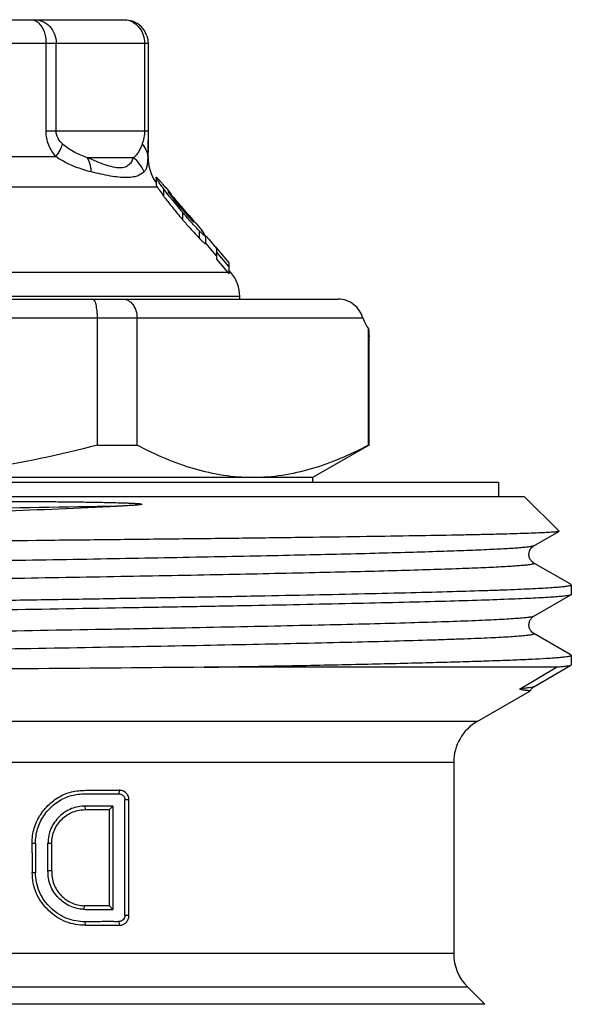
# Model space of a CAD drawing. Units: millimetres. Extents: x 0 to 297, y 0 to 210.
# Drawn here: x 214 to 226, y 120 to 141 of the extents above; entities that cross this region are included whole.
import ezdxf

# ---------------------------------------------------------------- set-up
doc = ezdxf.new("R2010")
doc.units = ezdxf.units.MM
doc.header["$LTSCALE"] = 16.335
doc.layers.get('0').update_dxf_attribs({"linetype": 'CONTINUOUS'})
doc.layers.add('A_STD', color=7, linetype='CONTINUOUS')

msp = doc.modelspace()

# ---------------------------------------------------------------- linework, layer by layer
at = {"color": 7, "linetype": 'Continuous'}
for p, q in [((205.097, 140.825), (216.097, 140.825)), ((204.597, 140.325), (216.597, 140.325)), ((214.427, 138.457), (214.427, 140.325)), ((214.642, 138.457), (214.642, 140.325)), ((216.522, 140.325), (216.522, 138.457)), ((216.597, 140.325), (216.597, 138.457)), ((214.427, 138.457), (216.597, 138.457)), ((216.597, 138.457), (216.597, 138.252)), ((216.597, 137.909), (216.597, 138.252)), ((213.387, 137.909), (214.634, 137.909)), ((215.304, 137.891), (216.284, 137.891)), ((216.592, 137.909), (216.597, 137.909)), ((216.768, 137.469), (216.768, 137.317)), ((207.217, 137.266), (216.791, 137.266)), ((216.925, 137.229), (216.925, 137.073)), ((216.975, 137.249), (217.004, 137.215)), ((217.004, 137.215), (217.033, 137.18)), ((217.033, 137.18), (217.063, 137.145)), ((217.062, 137.131), (217.062, 137.105)), ((217.063, 137.145), (217.093, 137.11)), ((217.214, 136.955), (217.214, 136.913)), ((217.214, 136.946), (217.286, 136.86)), ((217.286, 136.86), (217.299, 136.846)), ((217.292, 136.82), (217.306, 136.803)), ((217.299, 136.846), (217.466, 136.646)), ((217.326, 136.729), (217.326, 136.573)), ((217.461, 136.661), (217.461, 136.624)), ((217.468, 136.653), (217.461, 136.661)), ((217.473, 136.657), (217.543, 136.573)), ((217.543, 136.573), (217.612, 136.491)), ((217.612, 136.491), (217.752, 136.324)), ((217.682, 136.333), (217.682, 136.177)), ((217.816, 136.217), (217.816, 136.062)), ((217.836, 136.058), (217.816, 136.083)), ((217.836, 136.214), (217.889, 136.15)), ((218.051, 135.801), (217.836, 136.058)), ((217.889, 136.15), (218.051, 135.956)), ((218.033, 135.988), (218.317, 135.649)), ((218.051, 135.956), (218.051, 135.801)), ((218.052, 135.884), (218.052, 135.729)), ((218.318, 135.57), (218.052, 135.884)), ((218.052, 135.729), (218.253, 135.492)), ((218.293, 135.444), (206.363, 135.444)), ((218.253, 135.492), (218.293, 135.444)), ((218.318, 135.57), (218.318, 135.413)), ((218.36, 135.444), (218.318, 135.494)), ((218.36, 135.444), (218.318, 135.444)), ((200.297, 134.875), (220.643, 134.875)), ((218.547, 134.93), (202.647, 134.93)), ((218.547, 134.875), (218.547, 134.93)), ((199.897, 134.475), (221.167, 134.475)), ((215.521, 131.768), (215.521, 134.475)), ((216.363, 131.768), (216.363, 134.475)), ((221.286, 131.768), (221.286, 134.24)), ((221.297, 134.083), (221.297, 134.082)), ((221.297, 134.082), (221.297, 134.083)), ((221.297, 134.082), (221.297, 134.077)), ((221.297, 134.077), (221.297, 134.082)), ((221.297, 134.077), (221.297, 134.076)), ((221.297, 134.076), (221.297, 134.077)), ((221.297, 134.076), (221.297, 134.075)), ((221.297, 134.075), (221.297, 134.076)), ((215.521, 131.768), (216.363, 131.768)), ((221.297, 131.768), (220.097, 131.075)), ((221.286, 131.768), (221.297, 131.768)), ((220.097, 131.075), (201.097, 131.075)), ((220.097, 131.075), (220.097, 130.975)), ((197.147, 130.975), (224.047, 130.975)), ((224.047, 130.975), (224.047, 130.675)), ((196.597, 130.675), (224.597, 130.675)), ((224.597, 130.675), (225.337, 129.935)), ((224.801, 129.623), (225.335, 129.931)), ((225.337, 129.935), (225.335, 129.931)), ((224.801, 129.623), (224.801, 129.623)), ((224.801, 129.255), (224.801, 129.255)), ((225.571, 128.811), (224.801, 129.255)), ((225.591, 128.799), (225.571, 128.811)), ((225.597, 128.792), (225.591, 128.799)), ((225.597, 128.792), (225.597, 128.586)), ((224.801, 128.123), (225.591, 128.579)), ((224.801, 128.123), (224.801, 128.123)), ((224.801, 127.755), (224.801, 127.755)), ((225.571, 127.311), (224.801, 127.755)), ((225.591, 127.299), (225.571, 127.311)), ((225.597, 127.292), (225.597, 127.086)), ((224.801, 126.623), (225.591, 127.079)), ((225.597, 127.086), (225.591, 127.079)), ((225.283, 127.037), (217.788, 127.037)), ((224.51, 126.581), (225.283, 127.037)), ((223.597, 125.882), (224.717, 126.529)), ((224.717, 126.529), (224.718, 126.529)), ((224.801, 126.623), (224.801, 126.623)), ((223.597, 125.882), (197.597, 125.882)), ((198.097, 125.016), (223.097, 125.016)), ((223.097, 125.016), (223.097, 120.94)), ((215.98, 124.419), (215.974, 124.341)), ((216.19, 124.218), (216.104, 124.217)), ((215.846, 124.083), (215.262, 124.082)), ((215.267, 124.006), (215.262, 124.082)), ((215.267, 124.006), (215.774, 124.006)), ((215.774, 124.006), (215.846, 124.083)), ((215.774, 121.959), (215.774, 124.006)), ((215.846, 124.083), (215.846, 121.882)), ((214.135, 123.289), (214.204, 123.289)), ((214.135, 123.087), (214.135, 123.289)), ((214.469, 122.704), (214.469, 123.289)), ((214.469, 123.289), (214.548, 123.289)), ((214.548, 122.704), (214.548, 123.289)), ((214.135, 123.087), (214.135, 122.668)), ((216.19, 121.752), (216.19, 122.882)), ((214.135, 122.668), (214.204, 122.669)), ((214.548, 122.704), (214.469, 122.704)), ((216.105, 121.752), (216.104, 122.066)), ((215.238, 121.96), (215.23, 121.884)), ((215.846, 121.882), (215.774, 121.959)), ((215.266, 121.544), (215.261, 121.62)), ((215.992, 121.544), (215.982, 121.622)), ((216.19, 121.752), (216.104, 121.752)), ((223.097, 120.94), (198.097, 120.94)), ((197.804, 120.232), (223.39, 120.232)), ((223.39, 120.232), (223.761, 119.861)), ((223.761, 119.861), (197.433, 119.861))]:
    msp.add_line(p, q, dxfattribs=at)
for centre, radius, start, end in [((216.064, 140.393), 0.433, 57.5729, 78.7933), ((216.099, 140.328), 0.497, 19.8526, 70.1465), ((217.597, 137.909), 1, 180, 213.9696), ((213.872, 134.754), 3.98, 41.1534, 41.5199), ((211.784, 132.932), 6.751, 40.4728, 41.1346), ((217.106, 137.455), 0.368, 208.7539, 210.9569), ((203.529, 125.865), 17.618, 40.252, 40.5298), ((215.738, 135.931), 1.787, 41.8023, 42.1878), ((221.522, 140.501), 5.735, 216.5329, 216.7052), ((223.168, 141.732), 7.79, 216.7272, 218.5406), ((219.631, 139.014), 3.2, 216.8989, 217.4765), ((219.754, 139.107), 3.354, 217.4649, 218.0298), ((225.765, 143.954), 11.109, 218.7134, 219.6138), ((220.787, 139.916), 4.667, 218.0333, 218.8768), ((222.976, 141.679), 7.477, 218.8681, 219.6845), ((226.16, 144.316), 11.612, 219.6683, 220.2081), ((224.554, 142.823), 9.554, 218.4768, 218.7335), ((225.933, 143.933), 11.324, 218.7515, 220.0777), ((227.96, 145.773), 13.959, 219.622, 220.3831), ((228.98, 146.69), 15.298, 220.2613, 220.4246), ((227.841, 145.666), 13.8, 220.3636, 220.6333), ((225.065, 143.346), 10.149, 220.386, 221.1149), ((228.745, 146.281), 14.987, 220.0251, 220.37), ((227.695, 145.386), 13.608, 220.3621, 220.7012), ((226.724, 144.707), 12.327, 220.6331, 220.9258), ((217.682, 134.927), 0.801, 37.3766, 40.2512), ((217.747, 134.93), 0.8, 0, 40), ((231.899, 134.87), 10.631, 183.3946, 184.2418), ((224.097, 125.016), 1, 120, 180), ((224.097, 120.94), 1, 180, 225)]:
    msp.add_arc(centre, radius, start, end, dxfattribs=at)
msp.add_ellipse((221.567, 134.875), major_axis=(0, 0.8), ratio=0.57735, start_param=-4.18879, end_param=-3.794815, dxfattribs=at)
for points, knots in [([(214.108, 140.825), (214.136, 140.825), (214.195, 140.812), (214.245, 140.779), (214.268, 140.758)], [0, 0, 0, 0, 0.477608, 1, 1, 1, 1]), ([(214.188, 140.825), (214.248, 140.825), (214.369, 140.798), (214.52, 140.685), (214.618, 140.519), (214.642, 140.39), (214.642, 140.325)], [0, 0, 0, 0, 0.238314, 0.483944, 0.739037, 1, 1, 1, 1]), ([(214.268, 140.758), (214.321, 140.71), (214.381, 140.606), (214.42, 140.454), (214.427, 140.369), (214.427, 140.325)], [0, 0, 0, 0, 0.460301, 0.725684, 1, 1, 1, 1]), ([(216.296, 140.758), (216.342, 140.729), (216.425, 140.651), (216.477, 140.55), (216.495, 140.496)], [0, 0, 0, 0, 0.491402, 1, 1, 1, 1]), ([(214.634, 137.909), (214.574, 137.983), (214.469, 138.154), (214.427, 138.354), (214.427, 138.457)], [0, 0, 0, 0, 0.481478, 1, 1, 1, 1]), ([(214.777, 138.183), (214.743, 138.215), (214.694, 138.273), (214.651, 138.369), (214.642, 138.427), (214.642, 138.457)], [0, 0, 0, 0, 0.452077, 0.712983, 1, 1, 1, 1]), ([(216.522, 138.457), (216.522, 138.435), (216.519, 138.361), (216.508, 138.287), (216.493, 138.238)], [0, 0, 0, 0, 0.296734, 1, 1, 1, 1]), ([(214.634, 137.909), (214.669, 137.953), (214.727, 138.04), (214.767, 138.137), (214.777, 138.183)], [0, 0, 0, 0, 0.545295, 1, 1, 1, 1]), ([(215.304, 137.891), (215.212, 137.919), (215.023, 137.993), (214.854, 138.11), (214.777, 138.183)], [0, 0, 0, 0, 0.474733, 1, 1, 1, 1]), ([(216.474, 138.183), (216.46, 138.148), (216.435, 138.086), (216.392, 138.002), (216.343, 137.936), (216.304, 137.904), (216.284, 137.891)], [0, 0, 0, 0, 0.314324, 0.575545, 0.79752, 1, 1, 1, 1]), ([(216.493, 138.238), (216.492, 138.233), (216.486, 138.214), (216.48, 138.196), (216.474, 138.183)], [0, 0, 0, 0, 0.266901, 1, 1, 1, 1]), ([(216.592, 137.909), (216.59, 137.957), (216.566, 138.058), (216.509, 138.143), (216.474, 138.183)], [0, 0, 0, 0, 0.480737, 1, 1, 1, 1]), ([(216.597, 138.252), (216.597, 138.22), (216.597, 138.105), (216.596, 137.991), (216.592, 137.909)], [0, 0, 0, 0, 0.281862, 1, 1, 1, 1]), ([(215.39, 137.585), (215.329, 137.6), (215.064, 137.673), (214.808, 137.789), (214.634, 137.909)], [0, 0, 0, 0, 0.231543, 1, 1, 1, 1]), ([(215.39, 137.585), (215.389, 137.613), (215.379, 137.719), (215.345, 137.825), (215.304, 137.891)], [0, 0, 0, 0, 0.268646, 1, 1, 1, 1]), ([(216.284, 137.891), (216.275, 137.861), (216.251, 137.803), (216.192, 137.728), (216.103, 137.678), (215.984, 137.664), (215.841, 137.686), (215.676, 137.734), (215.494, 137.804), (215.369, 137.861), (215.304, 137.891)], [0, 0, 0, 0, 0.084585, 0.165198, 0.249744, 0.350557, 0.478764, 0.633652, 0.809195, 1, 1, 1, 1]), ([(216.511, 137.585), (216.487, 137.643), (216.423, 137.756), (216.334, 137.85), (216.284, 137.891)], [0, 0, 0, 0, 0.496759, 1, 1, 1, 1]), ([(216.592, 137.909), (216.589, 137.871), (216.585, 137.803), (216.574, 137.711), (216.552, 137.638), (216.526, 137.6), (216.511, 137.585)], [0, 0, 0, 0, 0.334301, 0.601367, 0.815097, 1, 1, 1, 1]), ([(216.511, 137.585), (216.471, 137.545), (216.387, 137.498), (216.254, 137.467), (216.122, 137.459), (215.967, 137.47), (215.719, 137.508), (215.525, 137.552), (215.39, 137.585)], [0, 0, 0, 0, 0.146323, 0.239771, 0.352007, 0.486129, 0.640858, 1, 1, 1, 1]), ([(216.768, 137.469), (216.768, 137.47), (216.769, 137.473), (216.775, 137.471), (216.78, 137.467), (216.789, 137.459), (216.801, 137.448), (216.816, 137.432), (216.833, 137.413), (216.846, 137.399), (216.852, 137.392)], [0, 0, 0, 0, 0.026538, 0.055944, 0.116428, 0.215275, 0.356197, 0.537619, 0.754097, 1, 1, 1, 1]), ([(216.925, 137.229), (216.903, 137.257), (216.865, 137.31), (216.821, 137.373), (216.794, 137.416), (216.78, 137.439), (216.772, 137.456), (216.768, 137.466), (216.768, 137.469)], [0, 0, 0, 0, 0.368392, 0.679355, 0.802319, 0.898037, 0.963643, 1, 1, 1, 1]), ([(216.768, 137.317), (216.768, 137.312), (216.773, 137.298), (216.779, 137.286), (216.784, 137.278)], [0, 0, 0, 0, 0.357027, 1, 1, 1, 1]), ([(216.791, 137.266), (216.792, 137.263), (216.799, 137.252), (216.806, 137.241), (216.812, 137.232)], [0, 0, 0, 0, 0.226484, 1, 1, 1, 1]), ([(216.812, 137.232), (216.819, 137.221), (216.852, 137.172), (216.887, 137.125), (216.914, 137.087)], [0, 0, 0, 0, 0.216794, 1, 1, 1, 1]), ([(217.097, 137.006), (217.082, 137.025), (217.023, 137.099), (216.966, 137.173), (216.925, 137.229)], [0, 0, 0, 0, 0.259168, 1, 1, 1, 1]), ([(217.022, 137.167), (217.022, 137.167), (217.022, 137.164), (217.024, 137.162), (217.024, 137.16)], [0, 0, 0, 0, 0.154722, 1, 1, 1, 1]), ([(217.024, 137.16), (217.03, 137.151), (217.045, 137.128), (217.062, 137.106), (217.072, 137.092)], [0, 0, 0, 0, 0.393032, 1, 1, 1, 1]), ([(217.062, 137.131), (217.059, 137.135), (217.049, 137.146), (217.038, 137.157), (217.031, 137.163)], [0, 0, 0, 0, 0.311542, 1, 1, 1, 1]), ([(217.214, 136.955), (217.202, 136.97), (217.154, 137.026), (217.106, 137.081), (217.07, 137.122)], [0, 0, 0, 0, 0.258087, 1, 1, 1, 1]), ([(217.379, 136.512), (217.405, 136.482), (217.503, 136.368), (217.604, 136.257), (217.682, 136.177)], [0, 0, 0, 0, 0.262181, 1, 1, 1, 1]), ([(217.682, 136.333), (217.66, 136.355), (217.567, 136.453), (217.478, 136.553), (217.41, 136.632)], [0, 0, 0, 0, 0.230927, 1, 1, 1, 1]), ([(217.418, 136.672), (217.428, 136.662), (217.462, 136.623), (217.496, 136.584), (217.523, 136.557)], [0, 0, 0, 0, 0.268342, 1, 1, 1, 1]), ([(217.562, 136.525), (217.562, 136.527), (217.559, 136.532), (217.553, 136.542), (217.544, 136.555), (217.527, 136.577), (217.502, 136.611), (217.48, 136.638), (217.468, 136.653)], [0, 0, 0, 0, 0.037127, 0.108643, 0.210083, 0.336374, 0.644548, 1, 1, 1, 1]), ([(217.523, 136.557), (217.531, 136.549), (217.541, 136.538), (217.554, 136.527), (217.559, 136.524), (217.56, 136.524)], [0, 0, 0, 0, 0.695235, 0.895464, 1, 1, 1, 1]), ([(217.56, 136.524), (217.561, 136.524), (217.562, 136.524), (217.562, 136.525), (217.562, 136.525)], [0, 0, 0, 0, 0.527652, 1, 1, 1, 1]), ([(217.816, 136.217), (217.816, 136.217), (217.815, 136.215), (217.813, 136.215), (217.81, 136.216), (217.804, 136.219), (217.793, 136.226), (217.778, 136.239), (217.758, 136.257), (217.735, 136.279), (217.709, 136.305), (217.691, 136.323), (217.682, 136.333)], [0, 0, 0, 0, 0.01088, 0.020886, 0.036895, 0.06116, 0.136581, 0.249147, 0.398276, 0.578041, 0.781084, 1, 1, 1, 1]), ([(217.729, 136.342), (217.74, 136.327), (217.761, 136.301), (217.788, 136.264), (217.805, 136.239), (217.813, 136.225), (217.816, 136.22), (217.816, 136.217)], [0, 0, 0, 0, 0.364229, 0.669968, 0.890326, 0.959777, 1, 1, 1, 1]), ([(217.682, 136.177), (217.686, 136.173), (217.702, 136.157), (217.718, 136.141), (217.73, 136.129)], [0, 0, 0, 0, 0.26076, 1, 1, 1, 1]), ([(217.73, 136.129), (217.736, 136.123), (217.748, 136.111), (217.765, 136.095), (217.78, 136.082), (217.793, 136.071), (217.802, 136.064), (217.809, 136.061), (217.814, 136.058), (217.816, 136.061), (217.816, 136.062)], [0, 0, 0, 0, 0.236225, 0.445932, 0.623583, 0.764858, 0.869533, 0.938683, 0.975493, 1, 1, 1, 1]), ([(218.051, 135.956), (218.051, 135.952), (218.051, 135.928), (218.052, 135.904), (218.052, 135.884)], [0, 0, 0, 0, 0.167692, 1, 1, 1, 1]), ([(218.317, 135.649), (218.317, 135.645), (218.318, 135.619), (218.318, 135.593), (218.318, 135.57)], [0, 0, 0, 0, 0.122381, 1, 1, 1, 1]), ([(215.521, 134.475), (215.521, 134.502), (215.519, 134.554), (215.514, 134.629), (215.505, 134.697), (215.493, 134.757), (215.481, 134.8), (215.469, 134.829), (215.456, 134.854), (215.438, 134.875), (215.422, 134.875)], [0, 0, 0, 0, 0.185665, 0.364367, 0.528806, 0.673444, 0.794029, 0.844411, 0.88801, 1, 1, 1, 1]), ([(216.065, 134.875), (216.085, 134.875), (216.124, 134.87), (216.2, 134.839), (216.284, 134.761), (216.348, 134.629), (216.363, 134.528), (216.363, 134.475)], [0, 0, 0, 0, 0.104787, 0.213477, 0.448339, 0.71381, 1, 1, 1, 1]), ([(221.167, 134.475), (221.149, 134.528), (221.099, 134.633), (220.982, 134.765), (220.824, 134.855), (220.703, 134.875), (220.643, 134.875)], [0, 0, 0, 0, 0.237208, 0.48895, 0.744314, 1, 1, 1, 1]), ([(215.521, 131.768), (214.718, 131.555), (213.496, 131.292), (211.844, 131.107), (211.013, 131.075), (210.597, 131.075)], [0, 0, 0, 0, 0.499908, 0.749954, 1, 1, 1, 1]), ([(218.824, 131.075), (218.616, 131.075), (218.196, 131.108), (217.573, 131.249), (216.958, 131.471), (216.56, 131.663), (216.363, 131.768)], [0, 0, 0, 0, 0.24186, 0.487573, 0.739879, 1, 1, 1, 1]), ([(221.286, 131.768), (221.088, 131.663), (220.691, 131.471), (220.076, 131.249), (219.453, 131.108), (219.033, 131.075), (218.824, 131.075)], [0, 0, 0, 0, 0.260121, 0.512427, 0.75814, 1, 1, 1, 1]), ([(215.935, 130.465), (214.836, 130.445), (212.6, 130.407), (209.801, 130.36), (207.552, 130.322), (205.915, 130.293), (204.346, 130.265), (202.867, 130.237), (201.501, 130.208), (200.266, 130.18), (199.327, 130.155), (198.656, 130.135), (198.216, 130.121), (197.821, 130.107), (197.472, 130.093), (197.171, 130.079), (196.918, 130.064), (196.739, 130.052), (196.62, 130.042), (196.55, 130.035), (196.492, 130.028), (196.448, 130.021), (196.416, 130.014), (196.399, 130.009), (196.393, 130.005)], [0, 0, 0, 0, 0.168583, 0.343186, 0.429599, 0.513745, 0.594406, 0.670414, 0.740669, 0.804153, 0.859948, 0.884706, 0.907248, 0.927493, 0.94537, 0.960812, 0.973766, 0.984186, 0.988434, 0.992037, 0.994994, 0.997303, 0.998967, 1, 1, 1, 1]), ([(197.866, 129.675), (198.401, 129.711), (199.576, 129.78), (202.271, 129.914), (206.115, 130.074), (210.963, 130.261), (214.291, 130.394), (215.935, 130.465)], [0, 0, 0, 0, 0.088927, 0.195251, 0.4475, 0.72715, 1, 1, 1, 1]), ([(210.597, 130.575), (210.873, 130.575), (211.424, 130.576), (212.249, 130.575), (212.933, 130.573), (213.476, 130.571), (213.881, 130.569), (214.283, 130.566), (214.616, 130.564), (214.881, 130.561), (215.079, 130.559), (215.275, 130.556), (215.471, 130.553), (215.667, 130.549), (215.861, 130.545), (216.022, 130.54), (216.135, 130.536), (216.2, 130.534), (216.248, 130.532), (216.288, 130.529), (216.32, 130.528), (216.345, 130.526), (216.369, 130.524), (216.393, 130.522), (216.414, 130.52), (216.43, 130.518), (216.44, 130.516), (216.448, 130.515), (216.455, 130.514), (216.46, 130.511), (216.463, 130.509), (216.462, 130.506), (216.46, 130.505), (216.456, 130.504), (216.45, 130.502), (216.438, 130.499), (216.42, 130.497), (216.398, 130.494), (216.375, 130.492), (216.353, 130.49), (216.33, 130.488), (216.299, 130.485), (216.261, 130.483), (216.215, 130.48), (216.169, 130.477), (216.106, 130.473), (216.028, 130.47), (215.966, 130.467), (215.935, 130.465)], [0, 0, 0, 0, 0.12938, 0.258323, 0.386409, 0.450002, 0.513231, 0.576048, 0.638411, 0.669411, 0.700284, 0.731029, 0.761643, 0.792129, 0.822495, 0.852758, 0.867865, 0.875418, 0.882973, 0.890537, 0.894325, 0.898118, 0.90192, 0.905736, 0.909573, 0.911507, 0.913456, 0.914442, 0.915433, 0.916474, 0.916925, 0.917209, 0.917589, 0.918048, 0.918867, 0.920517, 0.923955, 0.927452, 0.930982, 0.934534, 0.938102, 0.941684, 0.948881, 0.956111, 0.963371, 0.970656, 0.98529, 1, 1, 1, 1]), ([(225.335, 129.931), (225.332, 129.929), (225.32, 129.926), (225.297, 129.922), (225.264, 129.919), (225.221, 129.915), (225.167, 129.911), (225.074, 129.905), (224.933, 129.898), (224.734, 129.89), (224.494, 129.882), (224.215, 129.874), (223.897, 129.866), (223.542, 129.858), (222.996, 129.847), (222.228, 129.834), (221.211, 129.818), (220.074, 129.802), (218.829, 129.786), (217.492, 129.77), (216.076, 129.755), (214.079, 129.733), (211.511, 129.707), (209.436, 129.686), (208.391, 129.675)], [0, 0, 0, 0, 0.000759, 0.002118, 0.004085, 0.006662, 0.00985, 0.013646, 0.023054, 0.034856, 0.049022, 0.06551, 0.084272, 0.105255, 0.128399, 0.180898, 0.241173, 0.308543, 0.382247, 0.461459, 0.545293, 0.632816, 0.814999, 1, 1, 1, 1]), ([(224.801, 129.623), (224.797, 129.62), (224.787, 129.617), (224.759, 129.609), (224.707, 129.601), (224.627, 129.591), (224.521, 129.581), (224.39, 129.571), (224.235, 129.561), (224.055, 129.551), (223.768, 129.537), (223.351, 129.52), (222.784, 129.5), (222.129, 129.48), (221.392, 129.46), (220.577, 129.44), (219.692, 129.42), (218.742, 129.4), (217.365, 129.373), (215.536, 129.339), (213.248, 129.299), (210.885, 129.259), (208.514, 129.22), (206.202, 129.18), (204.015, 129.14), (202.016, 129.101), (200.262, 129.061), (198.802, 129.022), (197.932, 128.993), (197.554, 128.977)], [0, 0, 0, 0, 0.000475, 0.001169, 0.003239, 0.006222, 0.010119, 0.014925, 0.020634, 0.027234, 0.034714, 0.052264, 0.073158, 0.09725, 0.124367, 0.154317, 0.186884, 0.22184, 0.258931, 0.338456, 0.423192, 0.510726, 0.598564, 0.684203, 0.765204, 0.839259, 0.904258, 0.958351, 1, 1, 1, 1]), ([(224.801, 129.255), (224.793, 129.26), (224.771, 129.275), (224.738, 129.31), (224.713, 129.355), (224.699, 129.402), (224.693, 129.475), (224.722, 129.552), (224.773, 129.604), (224.793, 129.619), (224.801, 129.623)], [0, 0, 0, 0, 0.066106, 0.17418, 0.329667, 0.417044, 0.505887, 0.82636, 0.936886, 1, 1, 1, 1]), ([(224.801, 129.255), (224.803, 129.254), (224.807, 129.252), (224.807, 129.247), (224.806, 129.245), (224.802, 129.242), (224.795, 129.238), (224.782, 129.234), (224.761, 129.229), (224.733, 129.224), (224.699, 129.219), (224.641, 129.212), (224.551, 129.203), (224.424, 129.193), (224.272, 129.182), (224.093, 129.172), (223.89, 129.162), (223.662, 129.152), (223.41, 129.142), (223.026, 129.127), (222.49, 129.11), (221.78, 129.089), (220.988, 129.069), (219.782, 129.041), (218.116, 129.006), (215.961, 128.965), (213.647, 128.925), (211.242, 128.884), (208.818, 128.844), (206.447, 128.803), (204.199, 128.763), (202.142, 128.722), (200.336, 128.682), (198.835, 128.642), (197.942, 128.612), (197.554, 128.596)], [0, 0, 0, 0, 0.000278, 0.000373, 0.000479, 0.000625, 0.00082, 0.001377, 0.002166, 0.003192, 0.004456, 0.005958, 0.009678, 0.014346, 0.019958, 0.026502, 0.033966, 0.042338, 0.051602, 0.06174, 0.084565, 0.110643, 0.139782, 0.171762, 0.243282, 0.323078, 0.408779, 0.497837, 0.587604, 0.675414, 0.758655, 0.834854, 0.901747, 0.957344, 1, 1, 1, 1]), ([(210.597, 128.417), (211.573, 128.433), (213.024, 128.456), (214.937, 128.487), (216.319, 128.511), (217.645, 128.534), (218.904, 128.557), (220.082, 128.58), (221.17, 128.604), (222.155, 128.627), (223.029, 128.65), (223.684, 128.67), (224.146, 128.686), (224.444, 128.698), (224.709, 128.71), (224.94, 128.721), (225.136, 128.733), (225.297, 128.744), (225.423, 128.755), (225.506, 128.765), (225.554, 128.774), (225.577, 128.78), (225.59, 128.784), (225.597, 128.79), (225.597, 128.792)], [0, 0, 0, 0, 0.194978, 0.29011, 0.38245, 0.471114, 0.55524, 0.634019, 0.706697, 0.772569, 0.831006, 0.881446, 0.90351, 0.923401, 0.941071, 0.956475, 0.969579, 0.980354, 0.988775, 0.994829, 0.996969, 0.998523, 0.999507, 1, 1, 1, 1]), ([(225.591, 128.579), (225.587, 128.576), (225.574, 128.572), (225.551, 128.567), (225.52, 128.561), (225.46, 128.553), (225.364, 128.543), (225.223, 128.532), (225.048, 128.52), (224.839, 128.509), (224.597, 128.498), (224.211, 128.482), (223.649, 128.462), (222.886, 128.439), (222.008, 128.417), (221.024, 128.394), (219.943, 128.371), (218.776, 128.348), (217.532, 128.325), (215.756, 128.294), (213.437, 128.256), (211.556, 128.226), (210.597, 128.211)], [0, 0, 0, 0, 0.00103, 0.002613, 0.004763, 0.007483, 0.014639, 0.024077, 0.035777, 0.049714, 0.065858, 0.084172, 0.127133, 0.178203, 0.236908, 0.302702, 0.374977, 0.453059, 0.536224, 0.623701, 0.808288, 1, 1, 1, 1]), ([(225.597, 128.586), (225.597, 128.585), (225.596, 128.582), (225.594, 128.58), (225.591, 128.579)], [0, 0, 0, 0, 0.187927, 1, 1, 1, 1]), ([(224.801, 128.123), (224.797, 128.12), (224.784, 128.116), (224.761, 128.11), (224.729, 128.104), (224.67, 128.096), (224.575, 128.086), (224.436, 128.074), (224.264, 128.063), (224.058, 128.051), (223.82, 128.04), (223.44, 128.023), (222.889, 128.003), (222.14, 127.98), (221.28, 127.957), (220.317, 127.934), (219.26, 127.911), (218.12, 127.887), (216.907, 127.864), (215.18, 127.833), (212.932, 127.794), (210.188, 127.748), (207.461, 127.702), (204.854, 127.656), (202.467, 127.61), (200.659, 127.571), (199.391, 127.538), (198.704, 127.518), (198.211, 127.502), (197.886, 127.49), (197.591, 127.479), (197.327, 127.467), (197.095, 127.455), (196.896, 127.444), (196.75, 127.434), (196.65, 127.426), (196.588, 127.42), (196.534, 127.414), (196.489, 127.408), (196.452, 127.403), (196.424, 127.397), (196.405, 127.392), (196.395, 127.388), (196.39, 127.385), (196.387, 127.382), (196.387, 127.376), (196.391, 127.374), (196.393, 127.373)], [0, 0, 0, 0, 0.000548, 0.001383, 0.002511, 0.003934, 0.007667, 0.012579, 0.018662, 0.0259, 0.034278, 0.043775, 0.066035, 0.092469, 0.12282, 0.156799, 0.194079, 0.234299, 0.277075, 0.321993, 0.416512, 0.514226, 0.61138, 0.704243, 0.789247, 0.863128, 0.89499, 0.923049, 0.935565, 0.947033, 0.957424, 0.966712, 0.974878, 0.981901, 0.987765, 0.990258, 0.992457, 0.994361, 0.995969, 0.997282, 0.998299, 0.999024, 0.999281, 0.999472, 0.999605, 0.999709, 1, 1, 1, 1]), ([(224.801, 127.756), (224.793, 127.76), (224.771, 127.774), (224.738, 127.81), (224.713, 127.855), (224.699, 127.902), (224.696, 127.941), (224.701, 127.979), (224.713, 128.025), (224.739, 128.07), (224.773, 128.104), (224.793, 128.119), (224.801, 128.123)], [0, 0, 0, 0, 0.0656, 0.173189, 0.328487, 0.41532, 0.503653, 0.591883, 0.677286, 0.827434, 0.937569, 1, 1, 1, 1]), ([(224.801, 127.755), (224.804, 127.754), (224.807, 127.752), (224.807, 127.746), (224.804, 127.743), (224.799, 127.74), (224.789, 127.736), (224.77, 127.731), (224.742, 127.725), (224.705, 127.72), (224.66, 127.714), (224.606, 127.708), (224.543, 127.702), (224.443, 127.694), (224.298, 127.684), (224.098, 127.672), (223.867, 127.661), (223.603, 127.649), (223.308, 127.638), (222.982, 127.626), (222.488, 127.61), (221.802, 127.59), (220.533, 127.557), (218.725, 127.518), (216.339, 127.472), (213.731, 127.426), (211.004, 127.38), (208.261, 127.334), (206.013, 127.295), (204.285, 127.264), (203.073, 127.24), (201.933, 127.217), (200.876, 127.194), (199.914, 127.171), (199.053, 127.148), (198.304, 127.125), (197.753, 127.105), (197.373, 127.088), (197.135, 127.077), (196.93, 127.065), (196.758, 127.054), (196.619, 127.042), (196.524, 127.032), (196.465, 127.024), (196.433, 127.018), (196.41, 127.012), (196.398, 127.008), (196.393, 127.005)], [0, 0, 0, 0, 0.00029, 0.000394, 0.000528, 0.000719, 0.000977, 0.001705, 0.002725, 0.00404, 0.00565, 0.007556, 0.009756, 0.012252, 0.018121, 0.025147, 0.033317, 0.04261, 0.053004, 0.064475, 0.076995, 0.105059, 0.136928, 0.210816, 0.295826, 0.388691, 0.485845, 0.583555, 0.678068, 0.722982, 0.765753, 0.80597, 0.843244, 0.877218, 0.907564, 0.933991, 0.956247, 0.965741, 0.974116, 0.981352, 0.987431, 0.992341, 0.996072, 0.997494, 0.99862, 0.999453, 1, 1, 1, 1]), ([(217.788, 127.037), (218.352, 127.047), (219.427, 127.067), (220.736, 127.094), (221.696, 127.116), (222.344, 127.132), (222.939, 127.148), (223.479, 127.164), (223.961, 127.179), (224.383, 127.195), (224.744, 127.211), (225.005, 127.225), (225.182, 127.236), (225.29, 127.244), (225.382, 127.252), (225.458, 127.26), (225.516, 127.267), (225.559, 127.275), (225.583, 127.281), (225.597, 127.288), (225.597, 127.292)], [0, 0, 0, 0, 0.216486, 0.412677, 0.502023, 0.585014, 0.661275, 0.730455, 0.792254, 0.84639, 0.892629, 0.930764, 0.946738, 0.960629, 0.972423, 0.982108, 0.989677, 0.995136, 0.998516, 1, 1, 1, 1]), ([(225.597, 127.292), (225.597, 127.293), (225.596, 127.296), (225.594, 127.298), (225.591, 127.299)], [0, 0, 0, 0, 0.187872, 1, 1, 1, 1]), ([(225.591, 127.079), (225.587, 127.077), (225.576, 127.073), (225.545, 127.065), (225.486, 127.056), (225.395, 127.046), (225.324, 127.04), (225.283, 127.037)], [0, 0, 0, 0, 0.044591, 0.111675, 0.315053, 0.611246, 1, 1, 1, 1]), ([(217.788, 127.037), (216.613, 127.026), (214.19, 127.006), (211.141, 126.981), (208.651, 126.961), (206.815, 126.946), (205.044, 126.931), (203.366, 126.916), (201.809, 126.901), (200.398, 126.886), (199.325, 126.873), (198.556, 126.863), (198.054, 126.855), (197.603, 126.847), (197.207, 126.84), (196.867, 126.832), (196.619, 126.826), (196.449, 126.82), (196.344, 126.816), (196.254, 126.813), (196.179, 126.809), (196.119, 126.805), (196.074, 126.801), (196.046, 126.798), (196.032, 126.795), (196.027, 126.794), (196.025, 126.793)], [0, 0, 0, 0, 0.16193, 0.333955, 0.420345, 0.505136, 0.586955, 0.664472, 0.736418, 0.801609, 0.858965, 0.884402, 0.907531, 0.928258, 0.946492, 0.962156, 0.975185, 0.980692, 0.985519, 0.989662, 0.993117, 0.995878, 0.997945, 0.999316, 0.999742, 1, 1, 1, 1]), ([(224.718, 126.529), (224.718, 126.53), (224.711, 126.533), (224.702, 126.535), (224.682, 126.538), (224.656, 126.542), (224.63, 126.545), (224.605, 126.548), (224.584, 126.551), (224.566, 126.554), (224.551, 126.557), (224.54, 126.559), (224.529, 126.562), (224.52, 126.565), (224.513, 126.567), (224.509, 126.57), (224.505, 126.572), (224.505, 126.577), (224.508, 126.579), (224.51, 126.581)], [0, 0, 0, 0, 0.016675, 0.066276, 0.149953, 0.266968, 0.415802, 0.501326, 0.593492, 0.691268, 0.741721, 0.792719, 0.843599, 0.893142, 0.9167, 0.938704, 0.958366, 0.968764, 1, 1, 1, 1]), ([(224.801, 126.623), (224.797, 126.62), (224.787, 126.616), (224.756, 126.609), (224.701, 126.6), (224.615, 126.59), (224.548, 126.584), (224.51, 126.581)], [0, 0, 0, 0, 0.046085, 0.114229, 0.318417, 0.613742, 1, 1, 1, 1]), ([(224.718, 126.529), (224.72, 126.535), (224.731, 126.555), (224.745, 126.574), (224.756, 126.586)], [0, 0, 0, 0, 0.276982, 1, 1, 1, 1]), ([(224.756, 126.586), (224.761, 126.591), (224.775, 126.605), (224.79, 126.617), (224.801, 126.623)], [0, 0, 0, 0, 0.346771, 1, 1, 1, 1]), ([(214.13, 123.289), (214.13, 123.398), (214.163, 123.615), (214.299, 123.913), (214.514, 124.154), (214.735, 124.303), (214.929, 124.377), (215.08, 124.408), (215.232, 124.418), (215.384, 124.42), (215.534, 124.42), (215.733, 124.418), (215.881, 124.419), (215.98, 124.419)], [0, 0, 0, 0, 0.130933, 0.260871, 0.389055, 0.514982, 0.577231, 0.638722, 0.699806, 0.760631, 0.820992, 0.880986, 1, 1, 1, 1]), ([(214.203, 123.289), (214.203, 123.392), (214.225, 123.548), (214.297, 123.742), (214.374, 123.875), (214.469, 123.995), (214.578, 124.101), (214.698, 124.191), (214.873, 124.285), (215.041, 124.329), (215.186, 124.342), (215.259, 124.343), (215.331, 124.343), (215.427, 124.343), (215.547, 124.342), (215.737, 124.342), (215.879, 124.341), (215.974, 124.341)], [0, 0, 0, 0, 0.130581, 0.195701, 0.260426, 0.324698, 0.388483, 0.451717, 0.514348, 0.637573, 0.668195, 0.698733, 0.729199, 0.759591, 0.820155, 0.880417, 1, 1, 1, 1]), ([(215.974, 124.341), (215.99, 124.341), (216.023, 124.338), (216.058, 124.315), (216.08, 124.29), (216.099, 124.261), (216.104, 124.234), (216.104, 124.217)], [0, 0, 0, 0, 0.239436, 0.483629, 0.609918, 0.738362, 1, 1, 1, 1]), ([(216.19, 124.218), (216.19, 124.246), (216.178, 124.302), (216.127, 124.369), (216.059, 124.413), (216.006, 124.419), (215.98, 124.419)], [0, 0, 0, 0, 0.26296, 0.516725, 0.760845, 1, 1, 1, 1]), ([(216.104, 122.066), (216.104, 122.246), (216.105, 122.604), (216.104, 123.142), (216.106, 123.679), (216.107, 124.038), (216.104, 124.217)], [0, 0, 0, 0, 0.25, 0.499998, 0.750004, 1, 1, 1, 1]), ([(216.19, 122.882), (216.19, 122.993), (216.19, 123.216), (216.19, 123.494), (216.19, 123.717), (216.19, 123.884), (216.19, 124.023), (216.19, 124.135), (216.191, 124.19), (216.19, 124.218)], [0, 0, 0, 0, 0.25, 0.5, 0.625, 0.75, 0.875, 0.9375, 1, 1, 1, 1]), ([(215.262, 124.082), (215.212, 124.082), (215.111, 124.074), (214.964, 124.032), (214.828, 123.96), (214.667, 123.829), (214.541, 123.653), (214.479, 123.45), (214.469, 123.343), (214.469, 123.289)], [0, 0, 0, 0, 0.120594, 0.242197, 0.365264, 0.489949, 0.74233, 0.870895, 1, 1, 1, 1]), ([(214.548, 123.289), (214.548, 123.338), (214.557, 123.435), (214.6, 123.574), (214.671, 123.7), (214.765, 123.808), (214.874, 123.897), (214.998, 123.962), (215.131, 123.999), (215.222, 124.006), (215.267, 124.006)], [0, 0, 0, 0, 0.129197, 0.257833, 0.385226, 0.511248, 0.635695, 0.758467, 0.879765, 1, 1, 1, 1]), ([(214.204, 123.289), (214.204, 123.186), (214.205, 122.979), (214.204, 122.772), (214.204, 122.669)], [0, 0, 0, 0, 0.499904, 1, 1, 1, 1]), ([(215.268, 121.543), (215.197, 121.543), (215.054, 121.554), (214.845, 121.613), (214.65, 121.714), (214.478, 121.854), (214.33, 122.023), (214.217, 122.221), (214.149, 122.44), (214.135, 122.592), (214.135, 122.668)], [0, 0, 0, 0, 0.120065, 0.241469, 0.364477, 0.489167, 0.615356, 0.742727, 0.871154, 1, 1, 1, 1]), ([(215.261, 121.619), (215.128, 121.619), (214.855, 121.664), (214.509, 121.898), (214.301, 122.185), (214.218, 122.456), (214.204, 122.598), (214.204, 122.669)], [0, 0, 0, 0, 0.241595, 0.488976, 0.741988, 0.870777, 1, 1, 1, 1]), ([(215.23, 121.884), (215.181, 121.886), (215.08, 121.898), (214.936, 121.946), (214.804, 122.024), (214.687, 122.127), (214.589, 122.249), (214.515, 122.389), (214.474, 122.544), (214.469, 122.651), (214.469, 122.704)], [0, 0, 0, 0, 0.120509, 0.242191, 0.365284, 0.489896, 0.615898, 0.743198, 0.871325, 1, 1, 1, 1]), ([(214.548, 122.704), (214.548, 122.656), (214.553, 122.559), (214.588, 122.417), (214.656, 122.29), (214.745, 122.179), (214.852, 122.086), (214.972, 122.015), (215.102, 121.972), (215.193, 121.961), (215.238, 121.96)], [0, 0, 0, 0, 0.129119, 0.257356, 0.38496, 0.511027, 0.635515, 0.758447, 0.879794, 1, 1, 1, 1]), ([(215.23, 121.884), (215.282, 121.882), (215.385, 121.884), (215.54, 121.882), (215.693, 121.882), (215.795, 121.882), (215.846, 121.882)], [0, 0, 0, 0, 0.251991, 0.502679, 0.752031, 1, 1, 1, 1]), ([(215.774, 121.959), (215.73, 121.959), (215.641, 121.959), (215.507, 121.96), (215.373, 121.959), (215.283, 121.958), (215.238, 121.96)], [0, 0, 0, 0, 0.248115, 0.497501, 0.748157, 1, 1, 1, 1]), ([(215.982, 121.622), (215.968, 121.622), (215.938, 121.62), (215.878, 121.621), (215.774, 121.621), (215.623, 121.621), (215.473, 121.62), (215.352, 121.621), (215.291, 121.619), (215.261, 121.619)], [0, 0, 0, 0, 0.061733, 0.123573, 0.247563, 0.496787, 0.747618, 0.873618, 1, 1, 1, 1]), ([(216.105, 121.752), (216.105, 121.735), (216.099, 121.701), (216.069, 121.659), (216.03, 121.629), (215.998, 121.623), (215.982, 121.622)], [0, 0, 0, 0, 0.26175, 0.515771, 0.761193, 1, 1, 1, 1]), ([(215.991, 121.543), (216.017, 121.544), (216.068, 121.556), (216.133, 121.602), (216.18, 121.669), (216.19, 121.724), (216.19, 121.752)], [0, 0, 0, 0, 0.239, 0.483657, 0.73759, 1, 1, 1, 1]), ([(215.268, 121.543), (215.329, 121.543), (215.45, 121.544), (215.602, 121.544), (215.723, 121.543), (215.812, 121.544), (215.902, 121.544), (215.962, 121.542), (215.991, 121.543)], [0, 0, 0, 0, 0.252578, 0.503479, 0.628282, 0.752639, 0.876551, 1, 1, 1, 1])]:
    msp.add_open_spline(points, degree=3, knots=knots, dxfattribs=at)
for points in [[(216.069, 140.825), (216.095, 140.825), (216.122, 140.823), (216.148, 140.818)], [(216.097, 140.825), (216.155, 140.825), (216.214, 140.815), (216.268, 140.795)], [(216.495, 140.496), (216.513, 140.441), (216.522, 140.383), (216.522, 140.325)], [(216.567, 140.496), (216.586, 140.442), (216.597, 140.383), (216.597, 140.325)]]:
    msp.add_open_spline(points, degree=3, dxfattribs=at)
at = {"layer": 'A_STD', "color": 7, "linetype": 'Continuous'}
msp.add_line((221.297, 131.768), (221.297, 134.075), dxfattribs=at)

doc.saveas('drawing.dxf')
